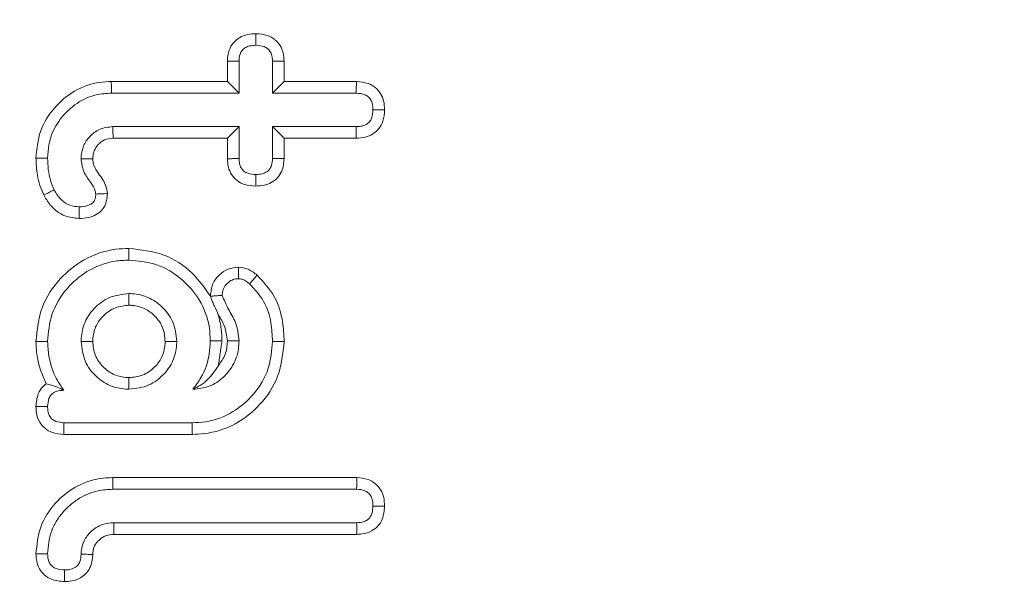
# Model space of a CAD drawing. Units: millimetres. Extents: x -34140 to -26715, y 140 to 5390.
# Drawn here: x -33368 to -33359, y 2981 to 2986 of the extents above; entities that cross this region are included whole.
import ezdxf

# ---------------------------------------------------------------- set-up
doc = ezdxf.new("R2010")
doc.units = ezdxf.units.MM
doc.layers.get('0').update_dxf_attribs({"lineweight": 15})

msp = doc.modelspace()

# ---------------------------------------------------------------- linework, layer by layer
at = {"color": 7, "linetype": 'Continuous', "lineweight": 15}
for p, q in [((-33366.2424, 2985.7904), (-33366.2424, 2985.9797)), ((-33366.1352, 2985.6832), (-33366.1352, 2985.9769)), ((-33365.8264, 2985.9769), (-33365.8264, 2985.6832)), ((-33365.7192, 2985.9779), (-33365.7192, 2985.7904)), ((-33367.3127, 2985.7904), (-33366.2424, 2985.7904)), ((-33366.2424, 2985.7904), (-33366.1352, 2985.6832)), ((-33365.7192, 2985.7904), (-33365.8264, 2985.6832)), ((-33365.7192, 2985.7904), (-33365.0525, 2985.7904)), ((-33367.3112, 2985.6832), (-33366.1352, 2985.6832)), ((-33365.8264, 2985.6832), (-33365.055, 2985.6832)), ((-33366.1352, 2985.3744), (-33367.2988, 2985.3744)), ((-33366.2424, 2985.2672), (-33366.1352, 2985.3744)), ((-33366.1352, 2985.0807), (-33366.1352, 2985.3744)), ((-33365.7192, 2985.2672), (-33365.8264, 2985.3744)), ((-33365.055, 2985.3744), (-33365.8264, 2985.3744)), ((-33365.8264, 2985.3744), (-33365.8264, 2985.0807)), ((-33366.2424, 2985.2672), (-33367.2958, 2985.2672)), ((-33366.2424, 2985.0778), (-33366.2424, 2985.2672)), ((-33365.7192, 2985.2672), (-33365.7192, 2985.0796)), ((-33365.0543, 2985.2672), (-33365.7192, 2985.2672)), ((-33366.5667, 2982.6435), (-33367.751, 2982.6435)), ((-33366.5654, 2982.5363), (-33367.7518, 2982.5363)), ((-33367.3002, 2982.1374), (-33365.048, 2982.1374)), ((-33367.2988, 2982.0303), (-33365.0509, 2982.0303)), ((-33365.0502, 2981.7214), (-33367.2906, 2981.7214)), ((-33365.0493, 2981.6142), (-33367.2876, 2981.6142))]:
    msp.add_line(p, q, dxfattribs=at)
for points, knots in [([(-33396.3928, 2947.6343), (-33397.2298, 2950.4225), (-33399.1348, 2956.769), (-33401.1701, 2966.9411), (-33402.577, 2978.0381), (-33403.144, 2989.2171), (-33402.9201, 3000.388), (-33401.9144, 3011.5001), (-33400.0814, 3022.4919), (-33397.5321, 3032.6429), (-33394.4452, 3041.7284), (-33390.978, 3049.7529), (-33386.8813, 3057.2577), (-33382.6151, 3063.3559), (-33378.4561, 3068.1126), (-33374.6594, 3071.6889), (-33370.614, 3074.7184), (-33366.363, 3077.1255), (-33361.9358, 3078.8932), (-33357.2385, 3079.9413), (-33352.3938, 3080.2023), (-33347.5866, 3079.5958), (-33342.9851, 3078.2393), (-33338.6783, 3076.2115), (-33334.7016, 3073.6715), (-33330.4645, 3070.24), (-33326.1596, 3065.7892), (-33321.5026, 3059.6833), (-33317.1397, 3052.4295), (-33313.2344, 3044.0476), (-33310.1035, 3035.3331), (-33307.2379, 3024.9651), (-33305.0576, 3012.9007), (-33303.8988, 3002.9654), (-33303.9169, 2997.5744), (-33303.9196, 2996.7825)], [0, 0, 0, 0, 0.033486, 0.076221, 0.119084, 0.161966, 0.204728, 0.247377, 0.290083, 0.332708, 0.367613, 0.400429, 0.433299, 0.466044, 0.486073, 0.506139, 0.526127, 0.544212, 0.562282, 0.580795, 0.599299, 0.617746, 0.636205, 0.654248, 0.672383, 0.690471, 0.717038, 0.74363, 0.778949, 0.814441, 0.850017, 0.885451, 0.93806, 0.990902, 1, 1, 1, 1]), ([(-33304.3023, 2996.7825), (-33304.2997, 2997.57), (-33304.2817, 3002.9493), (-33305.4469, 3012.8648), (-33307.6383, 3024.902), (-33310.5157, 3035.2383), (-33313.655, 3043.918), (-33317.5681, 3052.2634), (-33321.9313, 3059.4718), (-33326.5774, 3065.5258), (-33330.8525, 3069.9196), (-33335.047, 3073.2975), (-33338.9689, 3075.7897), (-33343.2042, 3077.7734), (-33347.7161, 3079.0966), (-33352.4165, 3079.6867), (-33357.152, 3079.4328), (-33361.7509, 3078.412), (-33366.0946, 3076.6869), (-33370.2858, 3074.3268), (-33374.2869, 3071.3475), (-33378.0528, 3067.8199), (-33382.1928, 3063.113), (-33386.4513, 3057.0634), (-33390.5499, 3049.6033), (-33394.2197, 3041.1603), (-33397.3762, 3031.7659), (-33399.8835, 3021.4494), (-33401.5808, 3010.9608), (-33402.541, 3000.203), (-33402.7636, 2989.2221), (-33402.1928, 2978.0615), (-33400.7778, 2966.9838), (-33398.7315, 2956.8324), (-33396.8172, 2950.5013), (-33395.9765, 2947.7206)], [0, 0, 0, 0, 0.009103, 0.062178, 0.115017, 0.150547, 0.18622, 0.221809, 0.257223, 0.283756, 0.310265, 0.328186, 0.346153, 0.36403, 0.382192, 0.400342, 0.418535, 0.436736, 0.454591, 0.472459, 0.492353, 0.512325, 0.53226, 0.565051, 0.597969, 0.630832, 0.671626, 0.712561, 0.753539, 0.794392, 0.83734, 0.880411, 0.923462, 0.966384, 1, 1, 1, 1]), ([(-33303.8947, 2986.7825), (-33303.8917, 2986.3072), (-33303.86, 2981.2505), (-33304.8044, 2973.029), (-33306.5025, 2962.2033), (-33308.7019, 2952.8782), (-33311.5851, 2943.7561), (-33314.9848, 2935.5382), (-33318.772, 2928.2423), (-33322.8609, 2921.8854), (-33327.037, 2916.7496), (-33331.0711, 2912.7705), (-33334.7486, 2909.7947), (-33338.7203, 2907.2626), (-33342.9684, 2905.2852), (-33347.597, 2903.8882), (-33352.5728, 2903.2925), (-33357.7248, 2903.6024), (-33362.709, 2904.8559), (-33367.7757, 2907.0365), (-33372.7609, 2910.2358), (-33377.5946, 2914.4472), (-33381.9381, 2919.3025), (-33385.8041, 2924.6691), (-33389.6362, 2931.1529), (-33393.3037, 2938.7813), (-33395.363, 2944.6829), (-33396.3928, 2947.6343)], [0, 0, 0, 0, 0.008314, 0.08844, 0.144194, 0.200111, 0.25596, 0.311623, 0.355801, 0.400052, 0.444133, 0.471771, 0.499463, 0.527049, 0.554207, 0.581344, 0.611363, 0.641378, 0.671102, 0.700856, 0.737676, 0.774548, 0.813142, 0.851868, 0.890535, 0.945256, 1, 1, 1, 1]), ([(-33395.9765, 2947.7206), (-33394.9433, 2944.7806), (-33392.8774, 2938.9017), (-33389.2044, 2931.3132), (-33385.3738, 2924.8733), (-33381.518, 2919.5528), (-33377.1981, 2914.7528), (-33372.406, 2910.6014), (-33367.4895, 2907.4634), (-33362.5083, 2905.3309), (-33357.6288, 2904.1098), (-33352.5915, 2903.8085), (-33347.7255, 2904.3881), (-33343.1916, 2905.7492), (-33338.3055, 2908.0117), (-33333.168, 2911.5096), (-33327.9401, 2916.4241), (-33323.2866, 2922.1129), (-33319.2029, 2928.423), (-33315.4128, 2935.6774), (-33312.0038, 2943.8611), (-33309.1088, 2952.9575), (-33306.8991, 2962.2586), (-33305.1918, 2973.0607), (-33304.2422, 2981.2642), (-33304.2741, 2986.3102), (-33304.2771, 2986.7825)], [0, 0, 0, 0, 0.055027, 0.110031, 0.148763, 0.187555, 0.226213, 0.262899, 0.299533, 0.328928, 0.358293, 0.387856, 0.417423, 0.444251, 0.4711, 0.51232, 0.553617, 0.597813, 0.642179, 0.686472, 0.74247, 0.79866, 0.854917, 0.911009, 0.99167, 1, 1, 1, 1]), ([(-33366.2424, 2985.9797), (-33366.2397, 2986.0141), (-33366.2349, 2986.0743), (-33366.19, 2986.1494), (-33366.1309, 2986.2001), (-33366.0571, 2986.2279), (-33366.0053, 2986.2303), (-33365.9794, 2986.2316)], [0, 0, 0, 0, 0.249148, 0.435858, 0.622395, 0.810421, 1, 1, 1, 1]), ([(-33365.9794, 2986.2316), (-33365.9436, 2986.2291), (-33365.8821, 2986.225), (-33365.8042, 2986.1827), (-33365.7535, 2986.1256), (-33365.7235, 2986.0543), (-33365.7207, 2986.004), (-33365.7192, 2985.9779)], [0, 0, 0, 0, 0.2597058, 0.4459256, 0.6326794, 0.8097009, 1, 1, 1, 1]), ([(-33365.9794, 2986.2316), (-33365.9794, 2986.2184), (-33365.9794, 2986.194), (-33365.9794, 2986.1582), (-33365.9794, 2986.1357), (-33365.9794, 2986.1244)], [0, 0, 0, 0, 0.368061, 0.684031, 1, 1, 1, 1]), ([(-33366.1352, 2985.9769), (-33366.1341, 2985.9991), (-33366.1322, 2986.0349), (-33366.1072, 2986.0782), (-33366.0764, 2986.1054), (-33366.0322, 2986.1222), (-33365.999, 2986.1236), (-33365.9794, 2986.1244)], [0, 0, 0, 0, 0.267697, 0.43208, 0.596014, 0.761599, 1, 1, 1, 1]), ([(-33365.9794, 2986.1244), (-33365.9534, 2986.1228), (-33365.9142, 2986.1205), (-33365.8684, 2986.0941), (-33365.8414, 2986.0607), (-33365.8276, 2986.0195), (-33365.8268, 2985.9901), (-33365.8264, 2985.9769)], [0, 0, 0, 0, 0.316711, 0.476456, 0.637262, 0.837125, 1, 1, 1, 1]), ([(-33366.2424, 2985.9797), (-33366.229, 2985.9794), (-33366.2044, 2985.9787), (-33366.1687, 2985.9778), (-33366.1464, 2985.9772), (-33366.1352, 2985.9769)], [0, 0, 0, 0, 0.375649, 0.687825, 1, 1, 1, 1]), ([(-33365.7192, 2985.9779), (-33365.7324, 2985.9778), (-33365.7568, 2985.9776), (-33365.7925, 2985.9771), (-33365.8151, 2985.977), (-33365.8264, 2985.9769)], [0, 0, 0, 0, 0.368123, 0.684027, 1, 1, 1, 1]), ([(-33368.0072, 2985.083), (-33367.9994, 2985.1674), (-33367.9838, 2985.337), (-33367.8472, 2985.5535), (-33367.6578, 2985.7147), (-33367.4664, 2985.7838), (-33367.3485, 2985.7888), (-33367.3127, 2985.7904)], [0, 0, 0, 0, 0.22908, 0.460595, 0.677594, 0.901958, 1, 1, 1, 1]), ([(-33367.3127, 2985.7904), (-33367.3125, 2985.7796), (-33367.3122, 2985.7582), (-33367.3118, 2985.7225), (-33367.3114, 2985.6975), (-33367.3112, 2985.6832)], [0, 0, 0, 0, 0.30012, 0.600133, 1, 1, 1, 1]), ([(-33365.0525, 2985.7904), (-33365.0527, 2985.7789), (-33365.0533, 2985.7553), (-33365.0542, 2985.7195), (-33365.0547, 2985.6953), (-33365.055, 2985.6832)], [0, 0, 0, 0, 0.321171, 0.660639, 1, 1, 1, 1]), ([(-33365.0525, 2985.7904), (-33365.0158, 2985.7873), (-33364.9537, 2985.782), (-33364.8757, 2985.7382), (-33364.8273, 2985.6802), (-33364.7971, 2985.6083), (-33364.7942, 2985.5569), (-33364.7926, 2985.5291)], [0, 0, 0, 0, 0.26282, 0.445762, 0.629984, 0.799584, 1, 1, 1, 1]), ([(-33367.8999, 2985.0835), (-33367.8977, 2985.125), (-33367.892, 2985.2292), (-33367.8425, 2985.3594), (-33367.7701, 2985.4624), (-33367.6835, 2985.5554), (-33367.5758, 2985.6277), (-33367.4393, 2985.6753), (-33367.3592, 2985.6802), (-33367.3112, 2985.6832)], [0, 0, 0, 0, 0.1337095, 0.3351554, 0.4367285, 0.5381201, 0.7432115, 0.8460796, 1, 1, 1, 1]), ([(-33365.055, 2985.6832), (-33365.0265, 2985.681), (-33364.9843, 2985.6777), (-33364.9368, 2985.6468), (-33364.9141, 2985.6122), (-33364.9018, 2985.5717), (-33364.9006, 2985.5434), (-33364.8999, 2985.5288)], [0, 0, 0, 0, 0.337411, 0.498288, 0.660142, 0.824889, 1, 1, 1, 1]), ([(-33364.8999, 2985.5288), (-33364.9016, 2985.5027), (-33364.9041, 2985.4635), (-33364.9308, 2985.418), (-33364.9651, 2985.3898), (-33365.009, 2985.3757), (-33365.0409, 2985.3748), (-33365.055, 2985.3744)], [0, 0, 0, 0, 0.307449, 0.462466, 0.618148, 0.830723, 1, 1, 1, 1]), ([(-33364.7926, 2985.5291), (-33364.7952, 2985.4932), (-33364.7998, 2985.4314), (-33364.8426, 2985.3532), (-33364.9002, 2985.302), (-33364.9739, 2985.272), (-33365.0263, 2985.2688), (-33365.0543, 2985.2672)], [0, 0, 0, 0, 0.255662, 0.439961, 0.624763, 0.799243, 1, 1, 1, 1]), ([(-33364.7926, 2985.5291), (-33364.8041, 2985.529), (-33364.8277, 2985.529), (-33364.8635, 2985.5289), (-33364.8878, 2985.5288), (-33364.8999, 2985.5288)], [0, 0, 0, 0, 0.321186, 0.660558, 1, 1, 1, 1]), ([(-33367.2988, 2985.3744), (-33367.3415, 2985.3694), (-33367.4213, 2985.3602), (-33367.5131, 2985.2874), (-33367.5735, 2985.2013), (-33367.5888, 2985.1264), (-33367.5907, 2985.0862), (-33367.5911, 2985.0786)], [0, 0, 0, 0, 0.274732, 0.513878, 0.737052, 0.950399, 1, 1, 1, 1]), ([(-33367.2958, 2985.2672), (-33367.2961, 2985.2779), (-33367.2967, 2985.2995), (-33367.2977, 2985.3352), (-33367.2984, 2985.3602), (-33367.2988, 2985.3744)], [0, 0, 0, 0, 0.301295, 0.602591, 1, 1, 1, 1]), ([(-33365.0543, 2985.2672), (-33365.0544, 2985.2804), (-33365.0545, 2985.3048), (-33365.0548, 2985.3405), (-33365.055, 2985.3631), (-33365.055, 2985.3744)], [0, 0, 0, 0, 0.368956, 0.68446, 1, 1, 1, 1]), ([(-33367.2958, 2985.2672), (-33367.3234, 2985.2645), (-33367.3752, 2985.2596), (-33367.4343, 2985.2118), (-33367.4739, 2985.1565), (-33367.4822, 2985.1083), (-33367.4835, 2985.0831), (-33367.4838, 2985.0782)], [0, 0, 0, 0, 0.274598, 0.516003, 0.743274, 0.950536, 1, 1, 1, 1]), ([(-33367.9349, 2984.7439), (-33367.9477, 2984.7733), (-33367.9735, 2984.832), (-33368.0011, 2984.9459), (-33368.0048, 2985.0305), (-33368.0072, 2985.083)], [0, 0, 0, 0, 0.274554, 0.549759, 1, 1, 1, 1]), ([(-33367.8386, 2984.7912), (-33367.8513, 2984.8206), (-33367.8776, 2984.8811), (-33367.8959, 2984.9806), (-33367.8986, 2985.0489), (-33367.8999, 2985.0835)], [0, 0, 0, 0, 0.318823, 0.655803, 1, 1, 1, 1]), ([(-33367.4838, 2985.0782), (-33367.5048, 2985.0783), (-33367.5406, 2985.0784), (-33367.5763, 2985.0786), (-33367.5911, 2985.0786)], [0, 0, 0, 0, 0.587097, 1, 1, 1, 1]), ([(-33367.5911, 2985.0786), (-33367.5863, 2985.0394), (-33367.5764, 2984.9595), (-33367.5121, 2984.8719), (-33367.4646, 2984.8049), (-33367.4575, 2984.765), (-33367.4553, 2984.7526)], [0, 0, 0, 0, 0.325529, 0.663172, 0.894997, 1, 1, 1, 1]), ([(-33367.4838, 2985.0782), (-33367.4815, 2985.0576), (-33367.476, 2985.0077), (-33367.4214, 2984.9277), (-33367.3622, 2984.848), (-33367.3516, 2984.7802), (-33367.348, 2984.7575)], [0, 0, 0, 0, 0.173877, 0.421671, 0.806677, 1, 1, 1, 1]), ([(-33366.2424, 2985.0778), (-33366.2295, 2985.0781), (-33366.2052, 2985.0787), (-33366.1694, 2985.0798), (-33366.1466, 2985.0804), (-33366.1352, 2985.0807)], [0, 0, 0, 0, 0.361789, 0.680895, 1, 1, 1, 1]), ([(-33365.9794, 2984.826), (-33366.0155, 2984.8284), (-33366.077, 2984.8324), (-33366.1552, 2984.8736), (-33366.2062, 2984.9303), (-33366.2377, 2985.001), (-33366.2408, 2985.0518), (-33366.2424, 2985.0778)], [0, 0, 0, 0, 0.262159, 0.445817, 0.629893, 0.810949, 1, 1, 1, 1]), ([(-33365.9794, 2984.9332), (-33366.0049, 2984.9345), (-33366.044, 2984.9366), (-33366.091, 2984.9619), (-33366.1169, 2984.9931), (-33366.1331, 2985.0339), (-33366.1344, 2985.0638), (-33366.1352, 2985.0807)], [0, 0, 0, 0, 0.30783, 0.471705, 0.636718, 0.793638, 1, 1, 1, 1]), ([(-33365.8264, 2985.0807), (-33365.8278, 2985.0587), (-33365.83, 2985.0239), (-33365.8508, 2984.9826), (-33365.8801, 2984.9544), (-33365.9242, 2984.9354), (-33365.9602, 2984.934), (-33365.9794, 2984.9332)], [0, 0, 0, 0, 0.269125, 0.424886, 0.558182, 0.763369, 1, 1, 1, 1]), ([(-33365.7192, 2985.0796), (-33365.723, 2985.0399), (-33365.7291, 2984.9756), (-33365.7773, 2984.8992), (-33365.8359, 2984.8554), (-33365.9053, 2984.8293), (-33365.9542, 2984.8271), (-33365.9794, 2984.826)], [0, 0, 0, 0, 0.288333, 0.465527, 0.64374, 0.81611, 1, 1, 1, 1]), ([(-33365.7192, 2985.0796), (-33365.7304, 2985.0797), (-33365.7539, 2985.0799), (-33365.7896, 2985.0804), (-33365.8141, 2985.0806), (-33365.8264, 2985.0807)], [0, 0, 0, 0, 0.313588, 0.656829, 1, 1, 1, 1]), ([(-33365.9794, 2984.826), (-33365.9794, 2984.8372), (-33365.9794, 2984.8606), (-33365.9794, 2984.8964), (-33365.9794, 2984.9209), (-33365.9794, 2984.9332)], [0, 0, 0, 0, 0.313584, 0.656845, 1, 1, 1, 1]), ([(-33367.9349, 2984.7439), (-33367.9249, 2984.7488), (-33367.9051, 2984.7585), (-33367.873, 2984.7744), (-33367.8508, 2984.7852), (-33367.8386, 2984.7912)], [0, 0, 0, 0, 0.309563, 0.619142, 1, 1, 1, 1]), ([(-33367.609, 2984.6347), (-33367.6381, 2984.6372), (-33367.6967, 2984.6422), (-33367.7744, 2984.693), (-33367.8158, 2984.749), (-33367.8347, 2984.7839), (-33367.8386, 2984.7912)], [0, 0, 0, 0, 0.295143, 0.59431, 0.915379, 1, 1, 1, 1]), ([(-33367.348, 2984.7575), (-33367.3509, 2984.7233), (-33367.3558, 2984.6664), (-33367.4009, 2984.599), (-33367.4567, 2984.5569), (-33367.5286, 2984.5314), (-33367.5813, 2984.5288), (-33367.61, 2984.5274)], [0, 0, 0, 0, 0.256716, 0.427947, 0.599182, 0.78228, 1, 1, 1, 1]), ([(-33367.4553, 2984.7526), (-33367.4562, 2984.7381), (-33367.4578, 2984.7129), (-33367.4746, 2984.6804), (-33367.4991, 2984.6586), (-33367.5436, 2984.6377), (-33367.5819, 2984.6359), (-33367.609, 2984.6347)], [0, 0, 0, 0, 0.195674, 0.339953, 0.485215, 0.635343, 1, 1, 1, 1]), ([(-33367.348, 2984.7575), (-33367.369, 2984.7565), (-33367.4048, 2984.7549), (-33367.4405, 2984.7533), (-33367.4553, 2984.7526)], [0, 0, 0, 0, 0.587093, 1, 1, 1, 1]), ([(-33367.61, 2984.5274), (-33367.6534, 2984.5317), (-33367.7354, 2984.5398), (-33367.839, 2984.6063), (-33367.8998, 2984.6793), (-33367.9264, 2984.7284), (-33367.9349, 2984.7439)], [0, 0, 0, 0, 0.314396, 0.593107, 0.870872, 1, 1, 1, 1]), ([(-33367.61, 2984.5274), (-33367.6099, 2984.5383), (-33367.6097, 2984.5602), (-33367.6094, 2984.5959), (-33367.6092, 2984.6208), (-33367.609, 2984.6347)], [0, 0, 0, 0, 0.305335, 0.610564, 1, 1, 1, 1]), ([(-33368.0072, 2983.3916), (-33367.9963, 2983.5003), (-33367.9751, 2983.7128), (-33367.7993, 2983.9748), (-33367.5641, 2984.1657), (-33367.3327, 2984.2442), (-33367.1903, 2984.2493), (-33367.1506, 2984.2507)], [0, 0, 0, 0, 0.240708, 0.470979, 0.681793, 0.911191, 1, 1, 1, 1]), ([(-33367.1506, 2984.2507), (-33367.1506, 2984.24), (-33367.1506, 2984.2185), (-33367.1506, 2984.1828), (-33367.1506, 2984.1578), (-33367.1506, 2984.1435)], [0, 0, 0, 0, 0.3001085, 0.6001475, 1, 1, 1, 1]), ([(-33367.1506, 2984.2507), (-33367.0408, 2984.2394), (-33366.8265, 2984.2174), (-33366.563, 2984.0432), (-33366.4507, 2983.8845), (-33366.3987, 2983.811)], [0, 0, 0, 0, 0.360343, 0.703312, 1, 1, 1, 1]), ([(-33367.8999, 2983.3928), (-33367.8926, 2983.477), (-33367.8771, 2983.654), (-33367.7378, 2983.88), (-33367.5363, 2984.0551), (-33367.3285, 2984.1358), (-33367.1936, 2984.1416), (-33367.1506, 2984.1435)], [0, 0, 0, 0, 0.213834, 0.44924, 0.655337, 0.890295, 1, 1, 1, 1]), ([(-33367.1506, 2984.1435), (-33367.0664, 2984.1363), (-33366.8872, 2984.121), (-33366.6602, 2983.9788), (-33366.4844, 2983.7757), (-33366.4069, 2983.5701), (-33366.4015, 2983.4383), (-33366.3999, 2983.3983)], [0, 0, 0, 0, 0.214322, 0.456085, 0.662254, 0.897436, 1, 1, 1, 1]), ([(-33366.3987, 2983.811), (-33366.3944, 2983.8503), (-33366.3863, 2983.9245), (-33366.3207, 2984.0101), (-33366.2379, 2984.068), (-33366.1733, 2984.0754), (-33366.1401, 2984.0792)], [0, 0, 0, 0, 0.2829739, 0.5337318, 0.7602487, 1, 1, 1, 1]), ([(-33366.1401, 2984.0792), (-33366.1402, 2984.0679), (-33366.1403, 2984.0444), (-33366.1405, 2984.0086), (-33366.1407, 2983.9841), (-33366.1407, 2983.9718)], [0, 0, 0, 0, 0.3144, 0.657219, 1, 1, 1, 1]), ([(-33366.1401, 2984.0792), (-33366.1098, 2984.0754), (-33366.0627, 2984.0694), (-33366.0072, 2984.0363), (-33365.9811, 2984.0153), (-33365.9678, 2984.0047)], [0, 0, 0, 0, 0.472839, 0.733454, 1, 1, 1, 1]), ([(-33366.291, 2983.8181), (-33366.2892, 2983.8364), (-33366.2857, 2983.8732), (-33366.2544, 2983.9207), (-33366.2144, 2983.9542), (-33366.1739, 2983.9703), (-33366.1499, 2983.9714), (-33366.1407, 2983.9718)], [0, 0, 0, 0, 0.23, 0.461879, 0.697031, 0.884021, 1, 1, 1, 1]), ([(-33366.1407, 2983.9718), (-33366.1298, 2983.9709), (-33366.1024, 2983.9685), (-33366.0683, 2983.9485), (-33366.0472, 2983.9312), (-33366.0387, 2983.9243)], [0, 0, 0, 0, 0.284587, 0.7119899, 1, 1, 1, 1]), ([(-33365.9678, 2984.0047), (-33365.9753, 2983.9962), (-33365.9908, 2983.9786), (-33366.0144, 2983.9519), (-33366.0306, 2983.9335), (-33366.0387, 2983.9243)], [0, 0, 0, 0, 0.314405, 0.657189, 1, 1, 1, 1]), ([(-33365.9678, 2984.0047), (-33365.9102, 2983.9426), (-33365.7954, 2983.819), (-33365.728, 2983.5951), (-33365.7218, 2983.4529), (-33365.7192, 2983.3935)], [0, 0, 0, 0, 0.37032, 0.737042, 1, 1, 1, 1]), ([(-33366.0387, 2983.9243), (-33365.991, 2983.8733), (-33365.8954, 2983.7712), (-33365.8348, 2983.5781), (-33365.829, 2983.4512), (-33365.8264, 2983.3935)], [0, 0, 0, 0, 0.352278, 0.705426, 1, 1, 1, 1]), ([(-33367.1499, 2983.8347), (-33367.2136, 2983.8273), (-33367.3335, 2983.8135), (-33367.472, 2983.7057), (-33367.5646, 2983.5757), (-33367.5876, 2983.4638), (-33367.5906, 2983.4035), (-33367.5911, 2983.3935)], [0, 0, 0, 0, 0.27346, 0.515554, 0.736918, 0.956526, 1, 1, 1, 1]), ([(-33367.1499, 2983.7273), (-33367.1499, 2983.7383), (-33367.1499, 2983.7601), (-33367.1499, 2983.7958), (-33367.1499, 2983.8207), (-33367.1499, 2983.8347)], [0, 0, 0, 0, 0.305324, 0.610611, 1, 1, 1, 1]), ([(-33366.7088, 2983.3935), (-33366.7161, 2983.4571), (-33366.7299, 2983.577), (-33366.8377, 2983.7155), (-33366.9677, 2983.8081), (-33367.0796, 2983.8311), (-33367.14, 2983.8342), (-33367.1499, 2983.8347)], [0, 0, 0, 0, 0.27341, 0.515503, 0.736899, 0.956489, 1, 1, 1, 1]), ([(-33366.3986, 2983.8107), (-33366.3846, 2983.8117), (-33366.3597, 2983.8134), (-33366.3238, 2983.8158), (-33366.3019, 2983.8174), (-33366.291, 2983.8181)], [0, 0, 0, 0, 0.390546, 0.695273, 1, 1, 1, 1]), ([(-33366.3259, 2983.6391), (-33366.3375, 2983.6654), (-33366.354, 2983.7029), (-33366.3784, 2983.7557), (-33366.3899, 2983.7865), (-33366.3962, 2983.8038), (-33366.3986, 2983.8107)], [0, 0, 0, 0, 0.468901, 0.668145, 0.868698, 1, 1, 1, 1]), ([(-33366.1352, 2983.3983), (-33366.1416, 2983.4565), (-33366.1532, 2983.5617), (-33366.2362, 2983.6903), (-33366.2728, 2983.7755), (-33366.291, 2983.8181)], [0, 0, 0, 0, 0.382885, 0.691913, 1, 1, 1, 1]), ([(-33367.1499, 2983.7273), (-33367.1929, 2983.7232), (-33367.2797, 2983.715), (-33367.3835, 2983.6396), (-33367.4588, 2983.5429), (-33367.4806, 2983.4545), (-33367.4832, 2983.4042), (-33367.4838, 2983.3935)], [0, 0, 0, 0, 0.244099, 0.492674, 0.710315, 0.938232, 1, 1, 1, 1]), ([(-33366.8161, 2983.3935), (-33366.8202, 2983.4365), (-33366.8284, 2983.5233), (-33366.9038, 2983.6271), (-33367.0005, 2983.7023), (-33367.0889, 2983.7242), (-33367.1392, 2983.7268), (-33367.1499, 2983.7273)], [0, 0, 0, 0, 0.24406, 0.492641, 0.710257, 0.938205, 1, 1, 1, 1]), ([(-33366.2425, 2983.3983), (-33366.2483, 2983.4441), (-33366.2593, 2983.5304), (-33366.3046, 2983.6044), (-33366.3259, 2983.6391)], [0, 0, 0, 0, 0.530596, 1, 1, 1, 1]), ([(-33366.3259, 2983.6391), (-33366.3153, 2983.5956), (-33366.2959, 2983.5163), (-33366.2937, 2983.4348), (-33366.2927, 2983.398)], [0, 0, 0, 0, 0.548607, 1, 1, 1, 1]), ([(-33368.0072, 2983.3916), (-33367.9964, 2983.3918), (-33367.975, 2983.392), (-33367.9392, 2983.3924), (-33367.9142, 2983.3926), (-33367.8999, 2983.3928)], [0, 0, 0, 0, 0.30003, 0.60006, 1, 1, 1, 1]), ([(-33367.9142, 2983.0028), (-33367.947, 2983.0811), (-33367.9993, 2983.2063), (-33368.005, 2983.3412), (-33368.0072, 2983.3916)], [0, 0, 0, 0, 0.6256916, 1, 1, 1, 1]), ([(-33367.7503, 2982.9426), (-33367.7736, 2982.977), (-33367.8391, 2983.0735), (-33367.8918, 2983.2296), (-33367.8977, 2983.3487), (-33367.8999, 2983.3928)], [0, 0, 0, 0, 0.258187, 0.72554, 1, 1, 1, 1]), ([(-33367.4838, 2983.3935), (-33367.4947, 2983.3935), (-33367.5165, 2983.3935), (-33367.5523, 2983.3935), (-33367.5772, 2983.3935), (-33367.5911, 2983.3935)], [0, 0, 0, 0, 0.3053193, 0.610638, 1, 1, 1, 1]), ([(-33367.5911, 2983.3935), (-33367.5838, 2983.3298), (-33367.57, 2983.2099), (-33367.4622, 2983.0714), (-33367.3322, 2982.9789), (-33367.2202, 2982.9559), (-33367.1599, 2982.9528), (-33367.1499, 2982.9523)], [0, 0, 0, 0, 0.27349, 0.515509, 0.736903, 0.95649, 1, 1, 1, 1]), ([(-33367.4838, 2983.3935), (-33367.4797, 2983.3505), (-33367.4715, 2983.2637), (-33367.396, 2983.1599), (-33367.2993, 2983.0847), (-33367.211, 2983.0627), (-33367.1607, 2983.0602), (-33367.1499, 2983.0596)], [0, 0, 0, 0, 0.24406, 0.49264, 0.710255, 0.938204, 1, 1, 1, 1]), ([(-33367.1499, 2983.0596), (-33367.1069, 2983.0637), (-33367.0202, 2983.072), (-33366.9163, 2983.1474), (-33366.8411, 2983.2441), (-33366.8192, 2983.3325), (-33366.8166, 2983.3828), (-33366.8161, 2983.3935)], [0, 0, 0, 0, 0.244097, 0.492674, 0.710314, 0.938232, 1, 1, 1, 1]), ([(-33367.1499, 2982.9523), (-33367.0863, 2982.9596), (-33366.9664, 2982.9735), (-33366.8278, 2983.0812), (-33366.7353, 2983.2112), (-33366.7123, 2983.3232), (-33366.7093, 2983.3835), (-33366.7088, 2983.3935)], [0, 0, 0, 0, 0.273454, 0.515493, 0.736923, 0.956527, 1, 1, 1, 1]), ([(-33366.8161, 2983.3935), (-33366.8052, 2983.3935), (-33366.7833, 2983.3935), (-33366.7475, 2983.3935), (-33366.7227, 2983.3935), (-33366.7088, 2983.3935)], [0, 0, 0, 0, 0.305319, 0.610638, 1, 1, 1, 1]), ([(-33365.8264, 2983.3935), (-33365.8334, 2983.3093), (-33365.8482, 2983.1328), (-33365.9874, 2982.905), (-33366.1877, 2982.7297), (-33366.3941, 2982.6508), (-33366.525, 2982.6453), (-33366.5667, 2982.6435)], [0, 0, 0, 0, 0.215019, 0.450462, 0.663445, 0.892782, 1, 1, 1, 1]), ([(-33365.7192, 2983.3935), (-33365.7302, 2983.2836), (-33365.7516, 2983.0697), (-33365.9297, 2982.8055), (-33366.165, 2982.6165), (-33366.3926, 2982.5424), (-33366.5287, 2982.5376), (-33366.5654, 2982.5363)], [0, 0, 0, 0, 0.245242, 0.477356, 0.693613, 0.917281, 1, 1, 1, 1]), ([(-33366.5599, 2982.9523), (-33366.5084, 2982.9572), (-33366.4048, 2982.967), (-33366.2785, 2983.0553), (-33366.1828, 2983.1733), (-33366.1394, 2983.2944), (-33366.1362, 2983.3731), (-33366.1352, 2983.3983)], [0, 0, 0, 0, 0.2243152, 0.4513862, 0.6535105, 0.8892234, 1, 1, 1, 1]), ([(-33366.3999, 2983.3983), (-33366.4019, 2983.3568), (-33366.4074, 2983.2393), (-33366.4634, 2983.0832), (-33366.5342, 2982.9871), (-33366.5599, 2982.9523)], [0, 0, 0, 0, 0.257954, 0.731191, 1, 1, 1, 1]), ([(-33366.2927, 2983.398), (-33366.3034, 2983.398), (-33366.3249, 2983.3981), (-33366.3606, 2983.3982), (-33366.3856, 2983.3983), (-33366.3999, 2983.3983)], [0, 0, 0, 0, 0.300102, 0.600134, 1, 1, 1, 1]), ([(-33366.3249, 2983.1713), (-33366.3015, 2983.2031), (-33366.2521, 2983.2706), (-33366.2458, 2983.3542), (-33366.2425, 2983.3983)], [0, 0, 0, 0, 0.472139, 1, 1, 1, 1]), ([(-33366.2425, 2983.3983), (-33366.2278, 2983.3983), (-33366.192, 2983.3983), (-33366.1562, 2983.3983), (-33366.1352, 2983.3983)], [0, 0, 0, 0, 0.4126816, 1, 1, 1, 1]), ([(-33365.7192, 2983.3935), (-33365.7299, 2983.3935), (-33365.7514, 2983.3935), (-33365.7871, 2983.3935), (-33365.8121, 2983.3935), (-33365.8264, 2983.3935)], [0, 0, 0, 0, 0.3001, 0.60013, 1, 1, 1, 1]), ([(-33366.3249, 2983.1713), (-33366.3575, 2983.1237), (-33366.4301, 2983.0176), (-33366.5137, 2982.9755), (-33366.5599, 2982.9523)], [0, 0, 0, 0, 0.448628, 1, 1, 1, 1]), ([(-33367.1499, 2983.0596), (-33367.1499, 2983.0487), (-33367.1499, 2983.0269), (-33367.1499, 2982.9911), (-33367.1499, 2982.9662), (-33367.1499, 2982.9523)], [0, 0, 0, 0, 0.305324, 0.610648, 1, 1, 1, 1]), ([(-33368.0071, 2982.794), (-33368.0036, 2982.8339), (-33367.9979, 2982.8985), (-33367.9556, 2982.968), (-33367.9255, 2982.9933), (-33367.9142, 2983.0028)], [0, 0, 0, 0, 0.501241, 0.813228, 1, 1, 1, 1]), ([(-33367.9142, 2983.0028), (-33367.8978, 2982.9987), (-33367.8655, 2982.9908), (-33367.8123, 2982.9735), (-33367.771, 2982.9529), (-33367.7503, 2982.9426)], [0, 0, 0, 0, 0.340689, 0.669189, 1, 1, 1, 1]), ([(-33367.8999, 2982.7937), (-33367.8982, 2982.8192), (-33367.8955, 2982.8576), (-33367.8694, 2982.9025), (-33367.8391, 2982.9263), (-33367.7983, 2982.9412), (-33367.7682, 2982.9421), (-33367.7503, 2982.9426)], [0, 0, 0, 0, 0.311572, 0.469552, 0.628771, 0.779505, 1, 1, 1, 1]), ([(-33367.7518, 2982.5363), (-33367.7882, 2982.5394), (-33367.8499, 2982.5447), (-33367.9271, 2982.5885), (-33367.9798, 2982.6515), (-33368.0045, 2982.7247), (-33368.0064, 2982.7745), (-33368.0071, 2982.794)], [0, 0, 0, 0, 0.264953, 0.449228, 0.634297, 0.856871, 1, 1, 1, 1]), ([(-33368.0071, 2982.794), (-33367.9945, 2982.794), (-33367.9703, 2982.7939), (-33367.9346, 2982.7939), (-33367.9115, 2982.7938), (-33367.8999, 2982.7937)], [0, 0, 0, 0, 0.3540425, 0.6770212, 1, 1, 1, 1]), ([(-33367.751, 2982.6435), (-33367.7761, 2982.6454), (-33367.8134, 2982.6483), (-33367.8574, 2982.6728), (-33367.8847, 2982.7059), (-33367.8983, 2982.7486), (-33367.8994, 2982.7799), (-33367.8999, 2982.7937)], [0, 0, 0, 0, 0.307097, 0.45859, 0.611067, 0.828632, 1, 1, 1, 1]), ([(-33367.7518, 2982.5363), (-33367.7517, 2982.5489), (-33367.7515, 2982.5731), (-33367.7513, 2982.6089), (-33367.7511, 2982.6319), (-33367.751, 2982.6435)], [0, 0, 0, 0, 0.354024, 0.677012, 1, 1, 1, 1]), ([(-33366.5654, 2982.5363), (-33366.5655, 2982.547), (-33366.5658, 2982.5685), (-33366.5662, 2982.6042), (-33366.5666, 2982.6292), (-33366.5667, 2982.6435)], [0, 0, 0, 0, 0.300259, 0.600448, 1, 1, 1, 1]), ([(-33368.0072, 2981.434), (-33367.9991, 2981.5184), (-33367.9828, 2981.6887), (-33367.8434, 2981.9021), (-33367.6531, 2982.0598), (-33367.4607, 2982.1302), (-33367.3393, 2982.1357), (-33367.3002, 2982.1374)], [0, 0, 0, 0, 0.227796, 0.4594, 0.669808, 0.893687, 1, 1, 1, 1]), ([(-33367.3002, 2982.1374), (-33367.3, 2982.1267), (-33367.2998, 2982.1052), (-33367.2993, 2982.0696), (-33367.299, 2982.0446), (-33367.2988, 2982.0303)], [0, 0, 0, 0, 0.30005, 0.600133, 1, 1, 1, 1]), ([(-33365.048, 2982.1374), (-33365.0484, 2982.1242), (-33365.049, 2982.0998), (-33365.05, 2982.0641), (-33365.0506, 2982.0415), (-33365.0509, 2982.0303)], [0, 0, 0, 0, 0.3692482, 0.6846241, 1, 1, 1, 1]), ([(-33365.048, 2982.1374), (-33365.0131, 2982.1347), (-33364.9522, 2982.1298), (-33364.8758, 2982.0851), (-33364.8253, 2982.0263), (-33364.7969, 2981.9528), (-33364.7942, 2981.9012), (-33364.7927, 2981.8744)], [0, 0, 0, 0, 0.251263, 0.438764, 0.626422, 0.805602, 1, 1, 1, 1]), ([(-33367.8999, 2981.4354), (-33367.8938, 2981.5049), (-33367.8845, 2981.6089), (-33367.823, 2981.7332), (-33367.7631, 2981.8163), (-33367.691, 2981.8888), (-33367.5859, 2981.9658), (-33367.4518, 2982.0214), (-33367.3442, 2982.0276), (-33367.2988, 2982.0303)], [0, 0, 0, 0, 0.220685, 0.330331, 0.438945, 0.547536, 0.656173, 0.855116, 1, 1, 1, 1]), ([(-33365.0509, 2982.0303), (-33365.0247, 2982.0286), (-33364.9851, 2982.0261), (-33364.9405, 2981.9966), (-33364.9127, 2981.9601), (-33364.9008, 2981.9167), (-33364.9002, 2981.8862), (-33364.8999, 2981.8745)], [0, 0, 0, 0, 0.311045, 0.470341, 0.629855, 0.858039, 1, 1, 1, 1]), ([(-33364.8999, 2981.8745), (-33364.9014, 2981.8513), (-33364.9038, 2981.8149), (-33364.9247, 2981.772), (-33364.9516, 2981.7442), (-33364.9943, 2981.7249), (-33365.0294, 2981.7227), (-33365.0502, 2981.7214)], [0, 0, 0, 0, 0.280625, 0.441869, 0.572217, 0.746675, 1, 1, 1, 1]), ([(-33364.7927, 2981.8744), (-33364.7965, 2981.8334), (-33364.8026, 2981.7674), (-33364.8507, 2981.688), (-33364.9155, 2981.6387), (-33364.9857, 2981.6162), (-33365.0327, 2981.6148), (-33365.0493, 2981.6142)], [0, 0, 0, 0, 0.296116, 0.476274, 0.657682, 0.87918, 1, 1, 1, 1]), ([(-33364.7927, 2981.8744), (-33364.8045, 2981.8744), (-33364.8282, 2981.8744), (-33364.864, 2981.8745), (-33364.8879, 2981.8745), (-33364.8999, 2981.8745)], [0, 0, 0, 0, 0.329455, 0.664728, 1, 1, 1, 1]), ([(-33367.2906, 2981.7214), (-33367.3266, 2981.7181), (-33367.4038, 2981.711), (-33367.5002, 2981.6471), (-33367.5677, 2981.5601), (-33367.5888, 2981.4837), (-33367.5907, 2981.4413), (-33367.5911, 2981.4319)], [0, 0, 0, 0, 0.23275, 0.498695, 0.723487, 0.938588, 1, 1, 1, 1]), ([(-33367.2876, 2981.6142), (-33367.2881, 2981.6326), (-33367.2891, 2981.6684), (-33367.2901, 2981.7041), (-33367.2906, 2981.7214)], [0, 0, 0, 0, 0.5147698, 1, 1, 1, 1]), ([(-33365.0493, 2981.6142), (-33365.0494, 2981.626), (-33365.0496, 2981.6498), (-33365.0499, 2981.6855), (-33365.0501, 2981.7094), (-33365.0502, 2981.7214)], [0, 0, 0, 0, 0.329483, 0.66476, 1, 1, 1, 1]), ([(-33367.2876, 2981.6142), (-33367.3128, 2981.6122), (-33367.3634, 2981.6083), (-33367.4258, 2981.5662), (-33367.47, 2981.5118), (-33367.4825, 2981.4619), (-33367.4837, 2981.4347), (-33367.484, 2981.4283)], [0, 0, 0, 0, 0.248472, 0.500394, 0.726781, 0.935697, 1, 1, 1, 1]), ([(-33368.0072, 2981.434), (-33367.9939, 2981.4341), (-33367.9694, 2981.4344), (-33367.9337, 2981.435), (-33367.9112, 2981.4352), (-33367.8999, 2981.4354)], [0, 0, 0, 0, 0.37036, 0.685215, 1, 1, 1, 1]), ([(-33367.7437, 2981.1786), (-33367.7849, 2981.182), (-33367.8513, 2981.1875), (-33367.9307, 2981.2358), (-33367.9779, 2981.295), (-33368.0034, 2981.364), (-33368.006, 2981.4113), (-33368.0072, 2981.434)], [0, 0, 0, 0, 0.295405, 0.476089, 0.657257, 0.835874, 1, 1, 1, 1]), ([(-33367.7441, 2981.2857), (-33367.7703, 2981.2875), (-33367.8098, 2981.2902), (-33367.8567, 2981.3161), (-33367.8819, 2981.347), (-33367.8976, 2981.388), (-33367.8991, 2981.418), (-33367.8999, 2981.4354)], [0, 0, 0, 0, 0.314398, 0.474924, 0.636449, 0.789891, 1, 1, 1, 1]), ([(-33367.5911, 2981.4319), (-33367.5928, 2981.408), (-33367.5954, 2981.3717), (-33367.6198, 2981.3285), (-33367.653, 2981.3026), (-33367.6961, 2981.2873), (-33367.7285, 2981.2862), (-33367.7441, 2981.2857)], [0, 0, 0, 0, 0.2930271, 0.4452101, 0.5986318, 0.8068518, 1, 1, 1, 1]), ([(-33367.484, 2981.4283), (-33367.4872, 2981.3927), (-33367.4927, 2981.3326), (-33367.5364, 2981.258), (-33367.5978, 2981.2083), (-33367.6704, 2981.1816), (-33367.7215, 2981.1795), (-33367.7437, 2981.1786)], [0, 0, 0, 0, 0.260676, 0.441227, 0.622458, 0.836074, 1, 1, 1, 1]), ([(-33367.484, 2981.4283), (-33367.5024, 2981.4289), (-33367.5381, 2981.4302), (-33367.5738, 2981.4313), (-33367.5911, 2981.4319)], [0, 0, 0, 0, 0.51475, 1, 1, 1, 1]), ([(-33367.7437, 2981.1786), (-33367.7437, 2981.1907), (-33367.7438, 2981.2145), (-33367.744, 2981.2503), (-33367.7441, 2981.2739), (-33367.7441, 2981.2857)], [0, 0, 0, 0, 0.338453, 0.669192, 1, 1, 1, 1])]:
    msp.add_open_spline(points, degree=3, knots=knots, dxfattribs=at)
for points, degree in [([(-33368.0072, 2985.083), (-33367.9893, 2985.0831), (-33367.9535, 2985.0832), (-33367.9178, 2985.0834), (-33367.8999, 2985.0835)], 3), ([(-33366.3987, 2983.811), (-33366.3986, 2983.8107)], 1), ([(-33366.2927, 2983.398), (-33366.3249, 2983.1713)], 1)]:
    msp.add_open_spline(points, degree=degree, dxfattribs=at)

doc.saveas('drawing.dxf')
